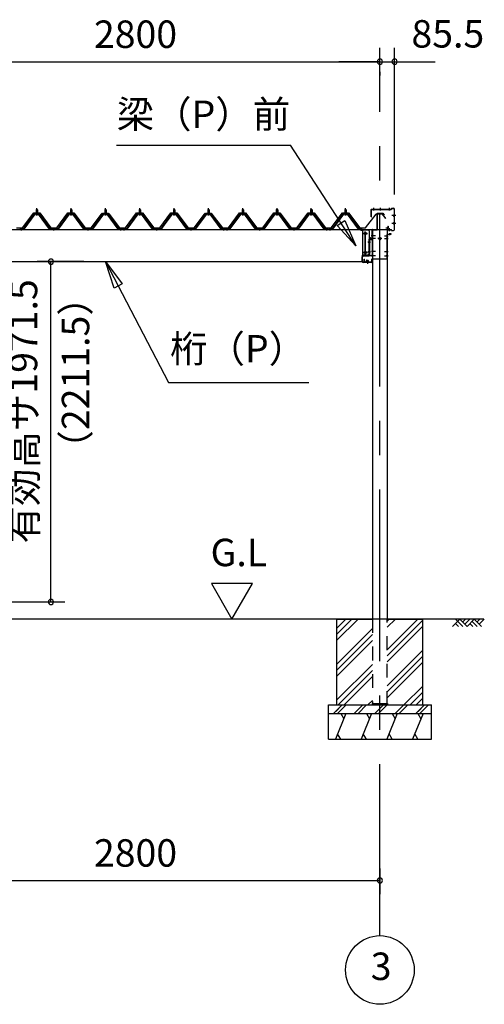
# Model space of a CAD drawing. Extents: x 868 to 32764, y 310 to 22484.
# Drawn here: x 19023 to 21731, y 4154 to 9891 of the extents above; entities that cross this region are included whole.
import ezdxf
from ezdxf.enums import TextEntityAlignment as Align

# ---------------------------------------------------------------- set-up
doc = ezdxf.new("R2010")
doc.units = 0
doc.header["$LTSCALE"] = 80
for name, pattern in [('1PL-M', [15, 12, -1, 1, -1]), ('CENTER2', [20, 12.5, -2.5, 2.5, -2.5]), ('HIDE-M', [2, 1, -1])]:
    doc.linetypes.add(name, pattern=pattern)
doc.layers.get('0').update_dxf_attribs({"linetype": 'CONTINUOUS'})
for name, color, linetype in [('0-5', 7, 'CONTINUOUS'), ('0-6', 7, 'CONTINUOUS'), ('0-ケラバ前左右', 3, 'CONTINUOUS'), ('0-パネル受けフレ-ム88-I', 3, 'CONTINUOUS'), ('0-ヨドル-フ88前', 2, 'CONTINUOUS'), ('0-桁取付金具P左右', 1, 'CONTINUOUS'), ('1-後柱カバ-P', 3, 'CONTINUOUS'), ('1-桁P28', 4, 'CONTINUOUS'), ('1-桁前P28', 7, 'CONTINUOUS'), ('1-梁P取付金具A左右', 1, 'CONTINUOUS'), ('1-梁P後左右', 4, 'CONTINUOUS'), ('1-梁カバ-P29', 83, 'CONTINUOUS'), ('2-0', 7, 'CONTINUOUS'), ('SUNPOU', 4, 'CONTINUOUS')]:
    doc.layers.add(name, color=color, linetype=linetype)
doc.styles.get("Standard").update_dxf_attribs({"font": 'txt', "bigfont": 'BIGFONT'})

msp = doc.modelspace()

# ---------------------------------------------------------------- linework, layer by layer
at = {"color": 0, "linetype": 'BYBLOCK'}
for centre, start, end in [((21122.1, 9646.4), 0, 180), ((21122.1, 9646.4), 0, 180), ((21122.1, 9646.4), 180, 0), ((21122.1, 9646.4), 180, 0), ((21207.6, 9646.4), 0, 180), ((21207.6, 9646.4), 180, 0), ((19204.8, 8481.4), 90, 270), ((19204.8, 8481.4), 270, 90), ((19204.8, 6498.4), 90, 270), ((19204.8, 6498.4), 270, 90), ((21122.1, 4876.3), 0, 180), ((21122.1, 4876.3), 180, 0)]:
    msp.add_arc(centre, 15, start, end, dxfattribs=at)
at = {"layer": '0-5', "color": 4, "linetype": 'CONTINUOUS'}
for p, q in [((20380, 6606.3), (20140, 6606.3)), ((20140, 6606.3), (20260, 6398.4)), ((20260, 6398.4), (20380, 6606.3))]:
    msp.add_line(p, q, dxfattribs=at)
at = {"layer": '0-6', "color": 6, "linetype": 'CONTINUOUS'}
msp.add_line((19586.8, 9159.3), (20601.8, 9159.3), dxfattribs=at)
at = {"layer": '0-ケラバ前左右'}
for p, q in [((21072.1, 8742), (21072.1, 8785)), ((21073.1, 8742), (21073.1, 8785)), ((21074.1, 8787), (21188.6, 8787)), ((21074.1, 8786), (21188.6, 8786)), ((21189.6, 8788), (21189.6, 8790)), ((21190.6, 8788), (21190.6, 8790)), ((21191.6, 8792), (21201.6, 8792)), ((21191.6, 8791), (21201.6, 8791)), ((21206.6, 8756), (21206.6, 8786)), ((21207.6, 8756), (21207.6, 8786)), ((21072.1, 8742), (21073.1, 8742)), ((21199.6, 8749.5), (21200.6, 8749.5)), ((21203.1, 8753), (21203.6, 8753)), ((21203.1, 8752), (21203.6, 8752)), ((21203.1, 8747), (21203.6, 8747)), ((21203.1, 8746), (21203.6, 8746)), ((21206.6, 8711), (21206.6, 8743)), ((21207.6, 8711), (21207.6, 8743)), ((21167.6, 8669), (21167.6, 8685)), ((21168.6, 8669), (21168.6, 8685)), ((21169.6, 8687), (21174.6, 8687)), ((21169.6, 8686), (21174.6, 8686)), ((21169.6, 8668), (21188.6, 8668)), ((21169.6, 8667), (21188.6, 8667)), ((21174.6, 8687), (21174.6, 8686)), ((21189.6, 8664), (21189.6, 8666)), ((21190.6, 8664), (21190.6, 8666)), ((21191.6, 8663), (21201.6, 8663)), ((21199.6, 8704.5), (21200.6, 8704.5)), ((21203.1, 8708), (21203.6, 8708)), ((21203.1, 8707), (21203.6, 8707)), ((21203.1, 8702), (21203.6, 8702)), ((21203.1, 8701), (21203.6, 8701)), ((21206.6, 8668), (21206.6, 8698)), ((21207.6, 8668), (21207.6, 8698)), ((21191.6, 8662), (21201.6, 8662))]:
    msp.add_line(p, q, dxfattribs=at)
at = {"layer": '0-ケラバ前左右', "color": 6, "linetype": '1PL-M'}
for p, q in [((21087.1, 8778.5), (21087.1, 8794.5)), ((21125, 8778.5), (21125, 8794.5)), ((21178.6, 8778.5), (21178.6, 8794.5)), ((21215.1, 8749.5), (21192.1, 8749.5)), ((21174.2, 8677), (21156.2, 8677)), ((21178.6, 8659.5), (21178.6, 8675.5)), ((21215.1, 8704.5), (21192.1, 8704.5))]:
    msp.add_line(p, q, dxfattribs=at)
at = {"layer": '0-ケラバ前左右'}
for centre, radius, start, end in [((21074.1, 8785), 2, 90, 180), ((21074.1, 8785), 1, 90, 180), ((21188.6, 8788), 1, 270, 0), ((21188.6, 8788), 2, 270, 0), ((21191.6, 8790), 2, 90, 180), ((21191.6, 8790), 1, 90, 180), ((21201.6, 8786), 6, 0, 90), ((21201.6, 8786), 5, 0, 90), ((21203.1, 8749.5), 3.5, 90, 270), ((21203.1, 8749.5), 2.5, 90, 270), ((21203.6, 8756), 3, 270, 0), ((21203.6, 8756), 4, 270, 0), ((21203.6, 8743), 4, 0, 90), ((21203.6, 8743), 3, 0, 90), ((21169.6, 8685), 2, 90, 180), ((21169.6, 8669), 2, 180, 270), ((21169.6, 8685), 1, 90, 180), ((21169.6, 8669), 1, 180, 270), ((21188.6, 8666), 2, 0, 90), ((21188.6, 8666), 1, 0, 90), ((21191.6, 8664), 2, 180, 270), ((21191.6, 8664), 1, 180, 270), ((21203.1, 8704.5), 3.5, 90, 270), ((21203.1, 8704.5), 2.5, 90, 270), ((21201.6, 8668), 5, 270, 0), ((21201.6, 8668), 6, 270, 0), ((21203.6, 8711), 4, 270, 0), ((21203.6, 8711), 3, 270, 0), ((21203.6, 8698), 4, 0, 90), ((21203.6, 8698), 3, 0, 90)]:
    msp.add_arc(centre, radius, start, end, dxfattribs=at)
at = {"layer": '0-パネル受けフレ-ム88-I'}
for p, q in [((19118.5, 8782.9), (19122.5, 8786.9)), ((19118.5, 8782.9), (19118.5, 8765.2)), ((19126.5, 8782.9), (19118.5, 8782.9)), ((19119.5, 8782.9), (19119.2, 8783.5)), ((19119.5, 8782.9), (19119.5, 8765.2)), ((19122.5, 8786.9), (19126.5, 8782.9)), ((19125.5, 8782.9), (19125.9, 8783.5)), ((19125.5, 8782.9), (19125.5, 8765.2)), ((19126.5, 8782.9), (19126.5, 8765.2)), ((19318.5, 8782.9), (19322.5, 8786.9)), ((19318.5, 8782.9), (19318.5, 8765.2)), ((19326.5, 8782.9), (19318.5, 8782.9)), ((19319.5, 8782.9), (19319.2, 8783.5)), ((19319.5, 8782.9), (19319.5, 8765.2)), ((19322.5, 8786.9), (19326.5, 8782.9)), ((19325.5, 8782.9), (19325.9, 8783.5)), ((19325.5, 8782.9), (19325.5, 8765.2)), ((19326.5, 8782.9), (19326.5, 8765.2)), ((19518.5, 8782.9), (19522.5, 8786.9)), ((19518.5, 8782.9), (19518.5, 8765.2)), ((19526.5, 8782.9), (19518.5, 8782.9)), ((19519.5, 8782.9), (19519.2, 8783.5)), ((19519.5, 8782.9), (19519.5, 8765.2)), ((19522.5, 8786.9), (19526.5, 8782.9)), ((19525.5, 8782.9), (19525.9, 8783.5)), ((19525.5, 8782.9), (19525.5, 8765.2)), ((19526.5, 8782.9), (19526.5, 8765.2)), ((19718.5, 8782.9), (19722.5, 8786.9)), ((19718.5, 8782.9), (19718.5, 8765.2)), ((19726.5, 8782.9), (19718.5, 8782.9)), ((19719.5, 8782.9), (19719.2, 8783.5)), ((19719.5, 8782.9), (19719.5, 8765.2)), ((19722.5, 8786.9), (19726.5, 8782.9)), ((19725.5, 8782.9), (19725.9, 8783.5)), ((19725.5, 8782.9), (19725.5, 8765.2)), ((19726.5, 8782.9), (19726.5, 8765.2)), ((19918.5, 8782.9), (19922.5, 8786.9)), ((19918.5, 8782.9), (19918.5, 8765.2)), ((19926.5, 8782.9), (19918.5, 8782.9)), ((19919.5, 8782.9), (19919.2, 8783.5)), ((19919.5, 8782.9), (19919.5, 8765.2)), ((19922.5, 8786.9), (19926.5, 8782.9)), ((19925.5, 8782.9), (19925.9, 8783.5)), ((19925.5, 8782.9), (19925.5, 8765.2)), ((19926.5, 8782.9), (19926.5, 8765.2)), ((20118.5, 8782.9), (20122.5, 8786.9)), ((20118.5, 8782.9), (20118.5, 8765.2)), ((20126.5, 8782.9), (20118.5, 8782.9)), ((20119.5, 8782.9), (20119.2, 8783.5)), ((20119.5, 8782.9), (20119.5, 8765.2)), ((20122.5, 8786.9), (20126.5, 8782.9)), ((20125.5, 8782.9), (20125.9, 8783.5)), ((20125.5, 8782.9), (20125.5, 8765.2)), ((20126.5, 8782.9), (20126.5, 8765.2)), ((20318.5, 8782.9), (20322.5, 8786.9)), ((20318.5, 8782.9), (20318.5, 8765.2)), ((20326.5, 8782.9), (20318.5, 8782.9)), ((20319.5, 8782.9), (20319.2, 8783.5)), ((20319.5, 8782.9), (20319.5, 8765.2)), ((20322.5, 8786.9), (20326.5, 8782.9)), ((20325.5, 8782.9), (20325.9, 8783.5)), ((20325.5, 8782.9), (20325.5, 8765.2)), ((20326.5, 8782.9), (20326.5, 8765.2)), ((20518.5, 8782.9), (20522.5, 8786.9)), ((20518.5, 8782.9), (20518.5, 8765.2)), ((20526.5, 8782.9), (20518.5, 8782.9)), ((20519.5, 8782.9), (20519.2, 8783.5)), ((20519.5, 8782.9), (20519.5, 8765.2)), ((20522.5, 8786.9), (20526.5, 8782.9)), ((20525.5, 8782.9), (20525.9, 8783.5)), ((20525.5, 8782.9), (20525.5, 8765.2)), ((20526.5, 8782.9), (20526.5, 8765.2)), ((20718.5, 8782.9), (20722.5, 8786.9)), ((20718.5, 8782.9), (20718.5, 8765.2)), ((20726.5, 8782.9), (20718.5, 8782.9)), ((20719.5, 8782.9), (20719.2, 8783.5)), ((20719.5, 8782.9), (20719.5, 8765.2)), ((20722.5, 8786.9), (20726.5, 8782.9)), ((20725.5, 8782.9), (20725.9, 8783.5)), ((20725.5, 8782.9), (20725.5, 8765.2)), ((20726.5, 8782.9), (20726.5, 8765.2)), ((20918.5, 8782.9), (20922.5, 8786.9)), ((20918.5, 8782.9), (20918.5, 8765.2)), ((20926.5, 8782.9), (20918.5, 8782.9)), ((20919.5, 8782.9), (20919.2, 8783.5)), ((20919.5, 8782.9), (20919.5, 8765.2)), ((20922.5, 8786.9), (20926.5, 8782.9)), ((20925.5, 8782.9), (20925.9, 8783.5)), ((20925.5, 8782.9), (20925.5, 8765.2)), ((20926.5, 8782.9), (20926.5, 8765.2)), ((19107.9, 8759.3), (19042.5, 8670.2)), ((19109.7, 8757.9), (19044.4, 8668.8)), ((19048.1, 8670), (19112.6, 8757.9)), ((19135.4, 8760.2), (19109.7, 8760.2)), ((19135.4, 8757.9), (19109.7, 8757.9)), ((19116.6, 8760.2), (19116.6, 8761.2)), ((19116.6, 8761.2), (19128.4, 8761.2)), ((19117.5, 8755.9), (19127.5, 8755.9)), ((19118.3, 8765.2), (19118.3, 8761.2)), ((19118.3, 8765.2), (19126.8, 8765.2)), ((19126.8, 8765.2), (19126.8, 8761.2)), ((19128.4, 8761.2), (19128.4, 8760.2)), ((19197, 8670), (19132.5, 8757.9)), ((19200.7, 8668.8), (19135.4, 8757.9)), ((19202.5, 8670.2), (19137.2, 8759.3)), ((19307.9, 8759.3), (19242.5, 8670.2)), ((19309.7, 8757.9), (19244.4, 8668.8)), ((19248.1, 8670), (19312.6, 8757.9)), ((19335.4, 8760.2), (19309.7, 8760.2)), ((19335.4, 8757.9), (19309.7, 8757.9)), ((19316.6, 8760.2), (19316.6, 8761.2)), ((19316.6, 8761.2), (19328.4, 8761.2)), ((19317.5, 8755.9), (19327.5, 8755.9)), ((19318.3, 8765.2), (19318.3, 8761.2)), ((19318.3, 8765.2), (19326.8, 8765.2)), ((19326.8, 8765.2), (19326.8, 8761.2)), ((19328.4, 8761.2), (19328.4, 8760.2)), ((19397, 8670), (19332.5, 8757.9)), ((19400.7, 8668.8), (19335.4, 8757.9)), ((19402.5, 8670.2), (19337.2, 8759.3)), ((19507.9, 8759.3), (19442.5, 8670.2)), ((19509.7, 8757.9), (19444.4, 8668.8)), ((19448.1, 8670), (19512.6, 8757.9)), ((19535.4, 8760.2), (19509.7, 8760.2)), ((19535.4, 8757.9), (19509.7, 8757.9)), ((19516.6, 8760.2), (19516.6, 8761.2)), ((19516.6, 8761.2), (19528.4, 8761.2)), ((19517.5, 8755.9), (19527.5, 8755.9)), ((19518.3, 8765.2), (19518.3, 8761.2)), ((19518.3, 8765.2), (19526.8, 8765.2)), ((19526.8, 8765.2), (19526.8, 8761.2)), ((19528.4, 8761.2), (19528.4, 8760.2)), ((19597, 8670), (19532.5, 8757.9)), ((19600.7, 8668.8), (19535.4, 8757.9)), ((19602.5, 8670.2), (19537.2, 8759.3)), ((19707.9, 8759.3), (19642.5, 8670.2)), ((19709.7, 8757.9), (19644.4, 8668.8)), ((19648.1, 8670), (19712.6, 8757.9)), ((19735.4, 8760.2), (19709.7, 8760.2)), ((19735.4, 8757.9), (19709.7, 8757.9)), ((19716.6, 8760.2), (19716.6, 8761.2)), ((19716.6, 8761.2), (19728.4, 8761.2)), ((19717.5, 8755.9), (19727.5, 8755.9)), ((19718.3, 8765.2), (19718.3, 8761.2)), ((19718.3, 8765.2), (19726.8, 8765.2)), ((19726.8, 8765.2), (19726.8, 8761.2)), ((19728.4, 8761.2), (19728.4, 8760.2)), ((19797, 8670), (19732.5, 8757.9)), ((19800.7, 8668.8), (19735.4, 8757.9)), ((19802.5, 8670.2), (19737.2, 8759.3)), ((19907.9, 8759.3), (19842.5, 8670.2)), ((19909.7, 8757.9), (19844.4, 8668.8)), ((19848.1, 8670), (19912.6, 8757.9)), ((19935.4, 8760.2), (19909.7, 8760.2)), ((19935.4, 8757.9), (19909.7, 8757.9)), ((19916.6, 8760.2), (19916.6, 8761.2)), ((19916.6, 8761.2), (19928.4, 8761.2)), ((19917.5, 8755.9), (19927.5, 8755.9)), ((19918.3, 8765.2), (19918.3, 8761.2)), ((19918.3, 8765.2), (19926.8, 8765.2)), ((19926.8, 8765.2), (19926.8, 8761.2)), ((19928.4, 8761.2), (19928.4, 8760.2)), ((19997, 8670), (19932.5, 8757.9)), ((20000.7, 8668.8), (19935.4, 8757.9)), ((20002.5, 8670.2), (19937.2, 8759.3)), ((20107.9, 8759.3), (20042.5, 8670.2)), ((20109.7, 8757.9), (20044.4, 8668.8)), ((20048.1, 8670), (20112.6, 8757.9)), ((20135.4, 8760.2), (20109.7, 8760.2)), ((20135.4, 8757.9), (20109.7, 8757.9)), ((20116.6, 8760.2), (20116.6, 8761.2)), ((20116.6, 8761.2), (20128.4, 8761.2)), ((20117.5, 8755.9), (20127.5, 8755.9)), ((20118.3, 8765.2), (20118.3, 8761.2)), ((20118.3, 8765.2), (20126.8, 8765.2)), ((20126.8, 8765.2), (20126.8, 8761.2)), ((20128.4, 8761.2), (20128.4, 8760.2)), ((20197, 8670), (20132.5, 8757.9)), ((20200.7, 8668.8), (20135.4, 8757.9)), ((20202.5, 8670.2), (20137.2, 8759.3)), ((20307.9, 8759.3), (20242.5, 8670.2)), ((20309.7, 8757.9), (20244.4, 8668.8)), ((20248.1, 8670), (20312.6, 8757.9)), ((20335.4, 8760.2), (20309.7, 8760.2)), ((20335.4, 8757.9), (20309.7, 8757.9)), ((20316.6, 8760.2), (20316.6, 8761.2)), ((20316.6, 8761.2), (20328.4, 8761.2)), ((20317.5, 8755.9), (20327.5, 8755.9)), ((20318.3, 8765.2), (20318.3, 8761.2)), ((20318.3, 8765.2), (20326.8, 8765.2)), ((20326.8, 8765.2), (20326.8, 8761.2)), ((20328.4, 8761.2), (20328.4, 8760.2)), ((20397, 8670), (20332.5, 8757.9)), ((20400.7, 8668.8), (20335.4, 8757.9)), ((20402.5, 8670.2), (20337.2, 8759.3)), ((20507.9, 8759.3), (20442.5, 8670.2)), ((20509.7, 8757.9), (20444.4, 8668.8)), ((20448.1, 8670), (20512.6, 8757.9)), ((20535.4, 8760.2), (20509.7, 8760.2)), ((20535.4, 8757.9), (20509.7, 8757.9)), ((20516.6, 8760.2), (20516.6, 8761.2)), ((20516.6, 8761.2), (20528.4, 8761.2)), ((20517.5, 8755.9), (20527.5, 8755.9)), ((20518.3, 8765.2), (20518.3, 8761.2)), ((20518.3, 8765.2), (20526.8, 8765.2)), ((20526.8, 8765.2), (20526.8, 8761.2)), ((20528.4, 8761.2), (20528.4, 8760.2)), ((20597, 8670), (20532.5, 8757.9)), ((20600.7, 8668.8), (20535.4, 8757.9)), ((20602.5, 8670.2), (20537.2, 8759.3)), ((20707.9, 8759.3), (20642.5, 8670.2)), ((20709.7, 8757.9), (20644.4, 8668.8)), ((20648.1, 8670), (20712.6, 8757.9)), ((20735.4, 8760.2), (20709.7, 8760.2)), ((20735.4, 8757.9), (20709.7, 8757.9)), ((20716.6, 8760.2), (20716.6, 8761.2)), ((20716.6, 8761.2), (20728.4, 8761.2)), ((20717.5, 8755.9), (20727.5, 8755.9)), ((20718.3, 8765.2), (20718.3, 8761.2)), ((20718.3, 8765.2), (20726.8, 8765.2)), ((20726.8, 8765.2), (20726.8, 8761.2)), ((20728.4, 8761.2), (20728.4, 8760.2)), ((20797, 8670), (20732.5, 8757.9)), ((20800.7, 8668.8), (20735.4, 8757.9)), ((20802.5, 8670.2), (20737.2, 8759.3)), ((20907.9, 8759.3), (20842.5, 8670.2)), ((20909.7, 8757.9), (20844.4, 8668.8)), ((20848.1, 8670), (20912.5, 8757.9)), ((20935.4, 8760.2), (20909.7, 8760.2)), ((20935.4, 8757.9), (20909.7, 8757.9)), ((20916.6, 8760.2), (20916.6, 8761.2)), ((20916.6, 8761.2), (20928.4, 8761.2)), ((20917.5, 8755.9), (20927.5, 8755.9)), ((20918.3, 8765.2), (20918.3, 8761.2)), ((20918.3, 8765.2), (20926.8, 8765.2)), ((20926.8, 8765.2), (20926.8, 8761.2)), ((20928.4, 8761.2), (20928.4, 8760.2)), ((20997, 8670), (20932.5, 8757.9)), ((21000.7, 8668.8), (20935.4, 8757.9)), ((21002.5, 8670.2), (20937.2, 8759.3)), ((19042.5, 8670.2), (19023.5, 8670.2)), ((19023.5, 8670.2), (19023.5, 8667.9)), ((19023.5, 8667.9), (19042.5, 8667.9)), ((19028.5, 8667.9), (19028.5, 8670.2)), ((19036.5, 8667.9), (19036.5, 8670.2)), ((19042.5, 8667.9), (19044, 8667.9)), ((19202.5, 8667.9), (19201.1, 8667.9)), ((19242.5, 8670.2), (19202.5, 8670.2)), ((19242.5, 8667.9), (19202.5, 8667.9)), ((19218.5, 8667.9), (19218.5, 8670.2)), ((19226.5, 8667.9), (19226.5, 8670.2)), ((19242.5, 8667.9), (19244, 8667.9)), ((19402.5, 8667.9), (19401.1, 8667.9)), ((19442.5, 8670.2), (19402.5, 8670.2)), ((19442.5, 8667.9), (19402.5, 8667.9)), ((19418.5, 8667.9), (19418.5, 8670.2)), ((19426.5, 8667.9), (19426.5, 8670.2)), ((19442.5, 8667.9), (19444, 8667.9)), ((19602.5, 8667.9), (19601.1, 8667.9)), ((19621.5, 8670.2), (19602.5, 8670.2)), ((19621.5, 8667.9), (19602.5, 8667.9)), ((19608.5, 8667.9), (19608.5, 8670.2)), ((19616.5, 8667.9), (19616.5, 8670.2)), ((19621.5, 8667.9), (19621.5, 8670.2)), ((19642.5, 8670.2), (19623.5, 8670.2)), ((19623.5, 8670.2), (19623.5, 8667.9)), ((19623.5, 8667.9), (19642.5, 8667.9)), ((19628.5, 8667.9), (19628.5, 8670.2)), ((19636.5, 8667.9), (19636.5, 8670.2)), ((19642.5, 8667.9), (19644, 8667.9)), ((19802.5, 8667.9), (19801.1, 8667.9)), ((19842.5, 8670.2), (19802.5, 8670.2)), ((19842.5, 8667.9), (19802.5, 8667.9)), ((19818.5, 8667.9), (19818.5, 8670.2)), ((19826.5, 8667.9), (19826.5, 8670.2)), ((19842.5, 8667.9), (19844, 8667.9)), ((20002.5, 8667.9), (20001.1, 8667.9)), ((20042.5, 8670.2), (20002.5, 8670.2)), ((20042.5, 8667.9), (20002.5, 8667.9)), ((20018.5, 8667.9), (20018.5, 8670.2)), ((20026.5, 8667.9), (20026.5, 8670.2)), ((20042.5, 8667.9), (20044, 8667.9)), ((20202.5, 8667.9), (20201.1, 8667.9)), ((20221.5, 8670.2), (20202.5, 8670.2)), ((20221.5, 8667.9), (20202.5, 8667.9)), ((20208.5, 8667.9), (20208.5, 8670.2)), ((20216.5, 8667.9), (20216.5, 8670.2)), ((20221.5, 8667.9), (20221.5, 8670.2)), ((20242.5, 8670.2), (20223.5, 8670.2)), ((20223.5, 8670.2), (20223.5, 8667.9)), ((20223.5, 8667.9), (20242.5, 8667.9)), ((20228.5, 8667.9), (20228.5, 8670.2)), ((20236.5, 8667.9), (20236.5, 8670.2)), ((20242.5, 8667.9), (20244, 8667.9)), ((20402.5, 8667.9), (20401.1, 8667.9)), ((20442.5, 8670.2), (20402.5, 8670.2)), ((20442.5, 8667.9), (20402.5, 8667.9)), ((20418.5, 8667.9), (20418.5, 8670.2)), ((20426.5, 8667.9), (20426.5, 8670.2)), ((20442.5, 8667.9), (20444, 8667.9)), ((20602.5, 8667.9), (20601.1, 8667.9)), ((20642.5, 8670.2), (20602.5, 8670.2)), ((20642.5, 8667.9), (20602.5, 8667.9)), ((20618.5, 8667.9), (20618.5, 8670.2)), ((20626.5, 8667.9), (20626.5, 8670.2)), ((20642.5, 8667.9), (20644, 8667.9)), ((20802.5, 8667.9), (20801.1, 8667.9)), ((20821.5, 8670.2), (20802.5, 8670.2)), ((20821.5, 8667.9), (20802.5, 8667.9)), ((20808.5, 8667.9), (20808.5, 8670.2)), ((20816.5, 8667.9), (20816.5, 8670.2)), ((20821.5, 8667.9), (20821.5, 8670.2)), ((20825, 8670.2), (20825, 8667.9)), ((20842.5, 8670.2), (20825, 8670.2)), ((20825, 8667.9), (20842.5, 8667.9)), ((20828.5, 8667.9), (20828.5, 8670.2)), ((20836.5, 8667.9), (20836.5, 8670.2)), ((20842.5, 8667.9), (20844, 8667.9)), ((21002.5, 8667.9), (21001.1, 8667.9)), ((21019.4, 8670.2), (21002.5, 8670.2)), ((21002.5, 8667.9), (21019.4, 8667.9)), ((21008.5, 8667.9), (21008.5, 8670.2)), ((21016.5, 8667.9), (21016.5, 8670.2)), ((21019.4, 8667.9), (21019.4, 8670.2))]:
    msp.add_line(p, q, dxfattribs=at)
at = {"layer": '0-パネル受けフレ-ム88-I', "color": 6, "linetype": '1PL-M'}
for p, q in [((19122.5, 8749.6), (19122.5, 8792.9)), ((19322.5, 8749.6), (19322.5, 8792.9)), ((19522.5, 8749.6), (19522.5, 8792.9)), ((19722.5, 8749.6), (19722.5, 8792.9)), ((19922.5, 8749.6), (19922.5, 8792.9)), ((20122.5, 8749.6), (20122.5, 8792.9)), ((20322.5, 8749.6), (20322.5, 8792.9)), ((20522.5, 8749.6), (20522.5, 8792.9)), ((20722.5, 8749.6), (20722.5, 8792.9)), ((20922.5, 8749.6), (20922.5, 8792.9)), ((19032.5, 8661.9), (19032.5, 8676.2)), ((19222.5, 8661.9), (19222.5, 8676.2)), ((19422.5, 8661.9), (19422.5, 8676.2)), ((19612.5, 8661.9), (19612.5, 8676.2)), ((19632.5, 8661.9), (19632.5, 8676.2)), ((19822.5, 8661.9), (19822.5, 8676.2)), ((20022.5, 8661.9), (20022.5, 8676.2)), ((20212.5, 8661.9), (20212.5, 8676.2)), ((20232.5, 8661.9), (20232.5, 8676.2)), ((20422.5, 8661.9), (20422.5, 8676.2)), ((20622.5, 8661.9), (20622.5, 8676.2)), ((20812.5, 8661.9), (20812.5, 8676.2)), ((20832.5, 8661.9), (20832.5, 8676.2)), ((21012.5, 8661.9), (21012.5, 8676.2))]:
    msp.add_line(p, q, dxfattribs=at)
at = {"layer": '0-パネル受けフレ-ム88-I'}
for centre, radius, start, end in [((19109.7, 8757.9), 2.3, 90, 143.1301), ((19117.5, 8756.9), 1, 90, 270), ((19127.5, 8756.9), 1, 270, 90), ((19135.4, 8757.9), 2.3, 36.8699, 90), ((19309.7, 8757.9), 2.3, 90, 143.1301), ((19317.5, 8756.9), 1, 90, 270), ((19327.5, 8756.9), 1, 270, 90), ((19335.4, 8757.9), 2.3, 36.8699, 90), ((19509.7, 8757.9), 2.3, 90, 143.1301), ((19517.5, 8756.9), 1, 90, 270), ((19527.5, 8756.9), 1, 270, 90), ((19535.4, 8757.9), 2.3, 36.8699, 90), ((19709.7, 8757.9), 2.3, 90, 143.1301), ((19717.5, 8756.9), 1, 90, 270), ((19727.5, 8756.9), 1, 270, 90), ((19735.4, 8757.9), 2.3, 36.8699, 90), ((19909.7, 8757.9), 2.3, 90, 143.1301), ((19917.5, 8756.9), 1, 90, 270), ((19927.5, 8756.9), 1, 270, 90), ((19935.4, 8757.9), 2.3, 36.8699, 90), ((20109.7, 8757.9), 2.3, 90, 143.1301), ((20117.5, 8756.9), 1, 90, 270), ((20127.5, 8756.9), 1, 270, 90), ((20135.4, 8757.9), 2.3, 36.8699, 90), ((20309.7, 8757.9), 2.3, 90, 143.1301), ((20317.5, 8756.9), 1, 90, 270), ((20327.5, 8756.9), 1, 270, 90), ((20335.4, 8757.9), 2.3, 36.8699, 90), ((20509.7, 8757.9), 2.3, 90, 143.1301), ((20517.5, 8756.9), 1, 90, 270), ((20527.5, 8756.9), 1, 270, 90), ((20535.4, 8757.9), 2.3, 36.8699, 90), ((20709.7, 8757.9), 2.3, 90, 143.1301), ((20717.5, 8756.9), 1, 90, 270), ((20727.5, 8756.9), 1, 270, 90), ((20735.4, 8757.9), 2.3, 36.8699, 90), ((20909.7, 8757.9), 2.3, 90, 143.13132), ((20917.5, 8756.9), 1, 90, 270), ((20927.5, 8756.9), 1, 270, 90), ((20935.4, 8757.9), 2.3, 36.86868, 90), ((19042.5, 8670.2), 2.3, 270, 323.75258), ((19044, 8672.9), 5, 270, 323.75258), ((19201.1, 8672.9), 5, 216.24742, 270), ((19202.5, 8670.2), 2.3, 216.24742, 270), ((19242.5, 8670.2), 2.3, 270, 323.75258), ((19244, 8672.9), 5, 270, 323.75258), ((19401.1, 8672.9), 5, 216.24742, 270), ((19402.5, 8670.2), 2.3, 216.24742, 270), ((19442.5, 8670.2), 2.3, 270, 323.75258), ((19444, 8672.9), 5, 270, 323.75258), ((19601.1, 8672.9), 5, 216.24742, 270), ((19602.5, 8670.2), 2.3, 216.24742, 270), ((19642.5, 8670.2), 2.3, 270, 323.75258), ((19644, 8672.9), 5, 270, 323.75258), ((19801.1, 8672.9), 5, 216.24742, 270), ((19802.5, 8670.2), 2.3, 216.24742, 270), ((19842.5, 8670.2), 2.3, 270, 323.75258), ((19844, 8672.9), 5, 270, 323.75258), ((20001.1, 8672.9), 5, 216.24742, 270), ((20002.5, 8670.2), 2.3, 216.24742, 270), ((20042.5, 8670.2), 2.3, 270, 323.75258), ((20044, 8672.9), 5, 270, 323.75258), ((20201.1, 8672.9), 5, 216.24742, 270), ((20202.5, 8670.2), 2.3, 216.24742, 270), ((20242.5, 8670.2), 2.3, 270, 323.75258), ((20244, 8672.9), 5, 270, 323.75258), ((20401.1, 8672.9), 5, 216.24742, 270), ((20402.5, 8670.2), 2.3, 216.24742, 270), ((20442.5, 8670.2), 2.3, 270, 323.75258), ((20444, 8672.9), 5, 270, 323.75258), ((20601.1, 8672.9), 5, 216.24742, 270), ((20602.5, 8670.2), 2.3, 216.24742, 270), ((20642.5, 8670.2), 2.3, 270, 323.75258), ((20644, 8672.9), 5, 270, 323.75258), ((20801.1, 8672.9), 5, 216.24742, 270), ((20802.5, 8670.2), 2.3, 216.24742, 270), ((20842.5, 8670.2), 2.3, 270, 323.75378), ((20844, 8672.9), 5, 270, 323.75378), ((21001.1, 8672.9), 5, 216.24622, 270), ((21002.5, 8670.2), 2.3, 216.24622, 270)]:
    msp.add_arc(centre, radius, start, end, dxfattribs=at)
at = {"layer": '0-ヨドル-フ88前', "linetype": 'CONTINUOUS'}
for p, q in [((19038.9, 8678.2), (19104.1, 8765.7)), ((19104.1, 8765.7), (19139.1, 8765.7)), ((19139.1, 8765.7), (19204.4, 8678.2)), ((19238.9, 8678.2), (19304.1, 8765.7)), ((19304.1, 8765.7), (19339.1, 8765.7)), ((19339.1, 8765.7), (19404.4, 8678.2)), ((19438.9, 8678.2), (19500.1, 8758.4)), ((19495.9, 8752.7), (19504.9, 8764.7)), ((19500.1, 8758.4), (19507.9, 8764.7)), ((19504.9, 8764.7), (19535.4, 8764.7)), ((19507.9, 8764.7), (19538.4, 8764.7)), ((19535.4, 8764.7), (19543.2, 8758.4)), ((19538.4, 8764.7), (19547.4, 8752.7)), ((19543.2, 8758.4), (19604.4, 8678.2)), ((19638.9, 8678.2), (19704.1, 8765.7)), ((19704.1, 8765.7), (19739.1, 8765.7)), ((19739.1, 8765.7), (19804.4, 8678.2)), ((19838.9, 8678.2), (19904.1, 8765.7)), ((19904.1, 8765.7), (19939.1, 8765.7)), ((19939.1, 8765.7), (20004.4, 8678.2)), ((20038.9, 8678.2), (20100.1, 8758.4)), ((20095.9, 8752.7), (20104.9, 8764.7)), ((20100.1, 8758.4), (20107.9, 8764.7)), ((20104.9, 8764.7), (20135.4, 8764.7)), ((20107.9, 8764.7), (20138.4, 8764.7)), ((20135.4, 8764.7), (20143.2, 8758.4)), ((20138.4, 8764.7), (20147.4, 8752.7)), ((20143.2, 8758.4), (20204.4, 8678.2)), ((20238.9, 8678.2), (20304.1, 8765.7)), ((20304.1, 8765.7), (20339.1, 8765.7)), ((20339.1, 8765.7), (20404.4, 8678.2)), ((20438.9, 8678.2), (20504.1, 8765.7)), ((20495.9, 8752.7), (20504.9, 8764.7)), ((20504.1, 8765.7), (20539.1, 8765.7)), ((20504.9, 8764.7), (20535.4, 8764.7)), ((20535.4, 8764.7), (20543.2, 8758.4)), ((20539.1, 8765.7), (20604.4, 8678.2)), ((20543.2, 8758.4), (20604.4, 8678.2)), ((20638.9, 8678.2), (20704.1, 8765.7)), ((20638.9, 8678.2), (20700.1, 8758.4)), ((20700.1, 8758.4), (20707.9, 8764.7)), ((20704.1, 8765.7), (20739.1, 8765.7)), ((20707.9, 8764.7), (20738.4, 8764.7)), ((20738.4, 8764.7), (20747.4, 8752.7)), ((20739.1, 8765.7), (20804.4, 8678.2)), ((20838.9, 8678.2), (20904.1, 8765.7)), ((20904.1, 8765.7), (20939.1, 8765.7)), ((20939.1, 8765.7), (21004.4, 8678.2)), ((21038.9, 8678.2), (21100.1, 8758.4)), ((21100.1, 8758.4), (21107.9, 8764.7)), ((21107.9, 8764.7), (21138.4, 8764.7)), ((21138.4, 8764.7), (21147.4, 8752.7)), ((19004.4, 8678.2), (19038.9, 8678.2)), ((19204.4, 8678.2), (19238.9, 8678.2)), ((19404.4, 8678.2), (19438.9, 8678.2)), ((19604.4, 8678.2), (19638.9, 8678.2)), ((19804.4, 8678.2), (19838.9, 8678.2)), ((20004.4, 8678.2), (20038.9, 8678.2)), ((20204.4, 8678.2), (20238.9, 8678.2)), ((20404.4, 8678.2), (20438.9, 8678.2)), ((20604.4, 8678.2), (20638.9, 8678.2)), ((20604.4, 8678.2), (20638.9, 8678.2)), ((20804.4, 8678.2), (20838.9, 8678.2)), ((21004.4, 8678.2), (21038.9, 8678.2))]:
    msp.add_line(p, q, dxfattribs=at)
at = {"layer": '0-桁取付金具P左右'}
for p, q in [((21021.5, 8665.4), (21021.5, 8515.4)), ((21054, 8665.4), (21021.5, 8665.4)), ((21052.5, 8665.4), (21021.5, 8665.4)), ((21059, 8660.4), (21059, 8520.4)), ((21054, 8517.9), (21021.5, 8517.9)), ((21054, 8515.4), (21021.5, 8515.4)), ((21023.8, 8517.9), (21023.8, 8515.4)), ((21056.7, 8518.7), (21056.7, 8516.2))]:
    msp.add_line(p, q, dxfattribs=at)
at = {"layer": '0-桁取付金具P左右', "color": 6, "linetype": '1PL-M'}
for p, q in [((21047.1, 8645.9), (21025.4, 8645.9)), ((21036.5, 8524.3), (21036.5, 8657.7)), ((21064, 8593.9), (21051.7, 8593.9)), ((21047.1, 8534.9), (21025.4, 8534.9)), ((21064, 8537.9), (21051.7, 8537.9))]:
    msp.add_line(p, q, dxfattribs=at)
at = {"layer": '0-桁取付金具P左右'}
for centre, radius in [((21036.5, 8645.9), 4.5), ((21036.5, 8645.9), 4), ((21036.5, 8534.9), 4.5), ((21036.5, 8534.9), 4)]:
    msp.add_circle(centre, radius, dxfattribs=at)
for centre, start, end in [((21054, 8660.4), 0, 90), ((21054, 8522.9), 270, 0), ((21054, 8520.4), 270, 0)]:
    msp.add_arc(centre, 5, start, end, dxfattribs=at)
at = {"layer": '1-後柱カバ-P'}
for p, q in [((21164.6, 8665.9), (21079.6, 8665.9)), ((21079.6, 8665.9), (21079.6, 6398.4)), ((21164.6, 8665.9), (21164.6, 6398.4)), ((21079.1, 8636.9), (21079.1, 8624.9)), ((21079.1, 8636.9), (21079.6, 8636.4)), ((21079.1, 8624.9), (21079.6, 8625.4)), ((21079.1, 8621.9), (21079.1, 8609.9)), ((21079.1, 8621.9), (21079.6, 8621.4)), ((21079.1, 8609.9), (21079.6, 8610.4)), ((21124.1, 8620.4), (21120.1, 8620.4)), ((21120.1, 8610.4), (21124.1, 8610.4)), ((21165.1, 8636.9), (21164.6, 8636.4)), ((21165.1, 8624.9), (21164.6, 8625.4)), ((21165.1, 8621.9), (21164.6, 8621.4)), ((21165.1, 8609.9), (21164.6, 8610.4)), ((21165.1, 8636.9), (21165.1, 8624.9)), ((21165.1, 8621.9), (21165.1, 8609.9)), ((21079.1, 8546.9), (21079.1, 8534.9)), ((21079.1, 8546.9), (21079.6, 8546.4)), ((21079.1, 8534.9), (21079.6, 8535.4)), ((21079.1, 8521.9), (21079.1, 8509.9)), ((21079.1, 8521.9), (21079.6, 8521.4)), ((21079.1, 8509.9), (21079.6, 8510.4)), ((21165.1, 8546.9), (21164.6, 8546.4)), ((21165.1, 8534.9), (21164.6, 8535.4)), ((21165.1, 8521.9), (21164.6, 8521.4)), ((21165.1, 8509.9), (21164.6, 8510.4)), ((21165.1, 8546.9), (21165.1, 8534.9)), ((21165.1, 8521.9), (21165.1, 8509.9)), ((21077.1, 5907.4), (21077.1, 5898.4)), ((21077.1, 5907.4), (21167.1, 5907.4)), ((21077.1, 5898.4), (21167.1, 5898.4)), ((21079.6, 5907.4), (21164.6, 5907.4)), ((21167.1, 5907.4), (21167.1, 5898.4))]:
    msp.add_line(p, q, dxfattribs=at)
at = {"layer": '1-後柱カバ-P', "color": 6, "linetype": '1PL-M'}
for p, q in [((21095.7, 8630.9), (21074.1, 8630.9)), ((21095.7, 8615.9), (21074.1, 8615.9)), ((21133.1, 8615.4), (21111.1, 8615.4)), ((21122.1, 8624.4), (21122.1, 8606.4)), ((21148.5, 8630.9), (21170.1, 8630.9)), ((21148.5, 8615.9), (21170.1, 8615.9)), ((21095.7, 8540.9), (21074.1, 8540.9)), ((21095.7, 8515.9), (21074.1, 8515.9)), ((21148.5, 8540.9), (21170.1, 8540.9)), ((21148.5, 8515.9), (21170.1, 8515.9))]:
    msp.add_line(p, q, dxfattribs=at)
at = {"layer": '1-後柱カバ-P', "linetype": 'HIDE-M'}
for p, q in [((21079.6, 6398.4), (21079.6, 5898.4)), ((21164.6, 5898.4), (21164.6, 6398.4)), ((21079.6, 5898.4), (21164.6, 5898.4)), ((21079.6, 5898.4), (21164.6, 5898.4))]:
    msp.add_line(p, q, dxfattribs=at)
at = {"layer": '1-後柱カバ-P'}
for centre, start, end in [((21120.1, 8615.4), 90, 270), ((21124.1, 8615.4), 270, 90)]:
    msp.add_arc(centre, 5, start, end, dxfattribs=at)
at = {"layer": '1-桁P28'}
for p, q in [((18369.1, 8667.9), (21076.1, 8667.9)), ((21076.1, 8667.9), (21076.1, 8619.9)), ((21035.1, 8650.9), (21039.1, 8650.9)), ((21039.1, 8640.9), (21035.1, 8640.9)), ((21058.1, 8609.9), (21058.1, 8524.9)), ((21071.1, 8614.9), (21063.1, 8614.9)), ((21018.1, 8514.9), (21018.1, 8481.4)), ((21053.1, 8519.9), (21023.1, 8519.9)), ((21035.1, 8539.9), (21039.1, 8539.9)), ((21039.1, 8529.9), (21035.1, 8529.9)), ((18427.1, 8481.4), (21018.1, 8481.4))]:
    msp.add_line(p, q, dxfattribs=at)
at = {"layer": '1-桁P28', "color": 6, "linetype": '1PL-M'}
for p, q in [((21025.1, 8645.9), (21049.1, 8645.9)), ((21037.1, 8655.9), (21037.1, 8524.9)), ((21025.1, 8534.9), (21049.1, 8534.9))]:
    msp.add_line(p, q, dxfattribs=at)
at = {"layer": '1-桁P28'}
for centre, start, end in [((21035.1, 8645.9), 90, 270), ((21039.1, 8645.9), 270, 90), ((21063.1, 8609.9), 90, 180), ((21071.1, 8619.9), 270, 0), ((21023.1, 8514.9), 90, 180), ((21035.1, 8534.9), 90, 270), ((21039.1, 8534.9), 270, 90), ((21053.1, 8524.9), 270, 0)]:
    msp.add_arc(centre, 5, start, end, dxfattribs=at)
at = {"layer": '1-桁前P28', "color": 6, "linetype": '1PL-M'}
msp.add_line((21012.5, 8672.9), (21012.5, 8661.3), dxfattribs=at)
at = {"layer": '1-梁P取付金具A左右'}
for p, q in [((21060.6, 8609.9), (21060.6, 8515.9)), ((21079.6, 8609.9), (21060.6, 8609.9)), ((21063.6, 8609.9), (21063.6, 8617.4)), ((21068.6, 8617.4), (21068.6, 8609.9)), ((21077.6, 8609.9), (21077.6, 8520.9)), ((21079.6, 8609.9), (21079.6, 8515.9)), ((21079.6, 8515.9), (21060.6, 8515.9))]:
    msp.add_line(p, q, dxfattribs=at)
at = {"layer": '1-梁P取付金具A左右', "color": 6, "linetype": '1PL-M'}
for p, q in [((21067.7, 8593.9), (21056.7, 8593.9)), ((21067.7, 8537.9), (21056.7, 8537.9))]:
    msp.add_line(p, q, dxfattribs=at)
at = {"layer": '1-梁P取付金具A左右'}
for centre, radius, start, end in [((21066.1, 8617.4), 2.5, 0, 180), ((21072.6, 8520.9), 5, 270, 0)]:
    msp.add_arc(centre, radius, start, end, dxfattribs=at)
at = {"layer": '1-梁P後左右'}
for p, q in [((21107, 8669.9), (21107, 8758.8)), ((21108.6, 8669.9), (21108.6, 8758.8)), ((21109.6, 8761.4), (21135.2, 8761.4)), ((21109.6, 8759.8), (21135.2, 8759.8)), ((21155.8, 8732.2), (21136, 8759.4)), ((21157.1, 8733.1), (21137.3, 8760.3)), ((21155.8, 8732.2), (21157.1, 8733.1)), ((21078, 8612.9), (21078, 8666.3)), ((21079.6, 8612.9), (21079.6, 8666.3)), ((21080.6, 8668.9), (21106, 8668.9)), ((21080.6, 8667.3), (21106, 8667.3)), ((21059, 8516.9), (21059, 8609.3)), ((21060.6, 8516.9), (21060.6, 8609.3)), ((21061.6, 8611.9), (21077, 8611.9)), ((21061.6, 8610.3), (21077, 8610.3)), ((21063.5, 8611.9), (21063.5, 8610.3)), ((21073.5, 8611.9), (21073.5, 8610.3)), ((21063.2, 8599.5), (21061.6, 8599.5)), ((21061.6, 8588.3), (21063.2, 8588.3)), ((21063.2, 8588.3), (21063.2, 8599.5)), ((21019, 8482.5), (21019, 8509.3)), ((21020.6, 8482.5), (21020.6, 8509.3)), ((21025.6, 8515.9), (21058, 8515.9)), ((21025.6, 8514.3), (21058, 8514.3)), ((21063.2, 8543.5), (21061.6, 8543.5)), ((21061.6, 8532.3), (21063.2, 8532.3)), ((21063.2, 8532.3), (21063.2, 8543.5)), ((21077.9, 8495.9), (21077.9, 8482.5)), ((21077.9, 8495.9), (21079.5, 8495.9)), ((21079.5, 8495.9), (21079.5, 8482.5)), ((21072.9, 8477.5), (21025.6, 8477.5)), ((21072.9, 8475.9), (21025.6, 8475.9))]:
    msp.add_line(p, q, dxfattribs=at)
at = {"layer": '1-梁P後左右', "color": 6, "linetype": '1PL-M'}
for p, q in [((21122, 8766.1), (21122, 8755.1)), ((21087.8, 8631.9), (21070.5, 8631.9)), ((21054, 8593.9), (21068.2, 8593.9)), ((21054, 8537.9), (21068.2, 8537.9)), ((21049, 8485.7), (21049, 8468.4))]:
    msp.add_line(p, q, dxfattribs=at)
at = {"layer": '1-梁P後左右'}
for centre, radius, start, end in [((21109.6, 8758.8), 2.6, 90, 180), ((21109.6, 8758.8), 1, 90, 180), ((21135.2, 8758.8), 2.6, 36, 90), ((21135.2, 8758.8), 1, 36, 90), ((21080.6, 8666.3), 2.6, 90, 180), ((21080.6, 8666.3), 1, 90, 180), ((21106, 8669.9), 1, 270, 0), ((21106, 8669.9), 2.6, 270, 0), ((21061.6, 8609.3), 2.6, 90, 180), ((21061.6, 8609.3), 1, 90, 180), ((21077, 8612.9), 1, 270, 0), ((21077, 8612.9), 2.6, 270, 0), ((21061.6, 8600.5), 1, 180, 270), ((21061.6, 8587.3), 1, 90, 180), ((21025.6, 8509.3), 6.6, 90, 180), ((21025.6, 8509.3), 5, 90, 180), ((21058, 8516.9), 1, 270, 0), ((21058, 8516.9), 2.6, 270, 0), ((21061.6, 8544.5), 1, 180, 270), ((21061.6, 8531.3), 1, 90, 180), ((21025.6, 8482.5), 6.6, 180, 270), ((21025.6, 8482.5), 5, 180, 270), ((21072.9, 8482.5), 6.6, 270, 0), ((21072.9, 8482.5), 5, 270, 0)]:
    msp.add_arc(centre, radius, start, end, dxfattribs=at)
at = {"layer": '1-梁カバ-P29', "color": 6, "linetype": '1PL-M'}
for p, q in [((21170.6, 8616.4), (21159.6, 8616.4)), ((21177.6, 8646.9), (21177.6, 8635.9)), ((21048.6, 8492.6), (21048.6, 8474.4)), ((21170.6, 8515.9), (21159.6, 8515.9))]:
    msp.add_line(p, q, dxfattribs=at)
at = {"layer": '1-梁カバ-P29'}
for p, q in [((21164.6, 8502.9), (21164.6, 8639.9)), ((21165.6, 8502.9), (21165.6, 8639.9)), ((21166.6, 8641.9), (21187.6, 8641.9)), ((21166.6, 8640.9), (21187.6, 8640.9)), ((21187.6, 8642.9), (21181.6, 8642.9)), ((21181.6, 8642.9), (21181.6, 8641.9)), ((21030.6, 8483.9), (21030.6, 8494.9)), ((21030.6, 8494.9), (21031.6, 8494.9)), ((21031.6, 8483.9), (21031.6, 8494.9)), ((21076.1, 8483.9), (21076.1, 8495.9)), ((21077.1, 8483.9), (21077.1, 8495.9)), ((21078.1, 8497.9), (21159.6, 8497.9)), ((21078.1, 8496.9), (21159.6, 8496.9)), ((21036.6, 8478.9), (21071.1, 8478.9)), ((21036.6, 8477.9), (21071.1, 8477.9)), ((21044.1, 8477.9), (21043.6, 8477.4)), ((21043.6, 8477.4), (21053.6, 8477.4)), ((21043.8, 8480.4), (21053.3, 8480.4)), ((21043.8, 8478.9), (21053.3, 8478.9)), ((21044.1, 8480.4), (21044.1, 8488.6)), ((21044.1, 8477.9), (21044.1, 8478.9)), ((21045.1, 8489.6), (21052.1, 8489.6)), ((21053.1, 8488.6), (21053.1, 8480.4)), ((21053.1, 8477.9), (21053.1, 8478.9)), ((21053.6, 8477.4), (21053.1, 8477.9))]:
    msp.add_line(p, q, dxfattribs=at)
for centre, radius, start, end in [((21166.6, 8639.9), 2, 90, 180), ((21166.6, 8639.9), 1, 90, 180), ((21187.6, 8641.9), 1, 0, 90), ((21187.6, 8641.9), 1, 270, 0), ((21078.1, 8495.9), 2, 90, 180), ((21078.1, 8495.9), 1, 90, 180), ((21159.6, 8502.9), 6, 270, 0), ((21159.6, 8502.9), 5, 270, 0), ((21036.6, 8483.9), 6, 180, 270), ((21036.6, 8483.9), 5, 180, 270), ((21043.8, 8479.7), 0.75, 90, 270), ((21045.1, 8488.6), 1, 90, 180), ((21052.1, 8488.6), 1, 0, 90), ((21053.3, 8479.7), 0.75, 270, 90), ((21071.1, 8483.9), 6, 270, 0), ((21071.1, 8483.9), 5, 270, 0)]:
    msp.add_arc(centre, radius, start, end, dxfattribs=at)
at = {"layer": '2-0', "color": 6, "linetype": 'CENTER2'}
msp.add_line((21122.1, 4554.4), (21122.1, 9726.4), dxfattribs=at)
at = {"layer": '2-0', "color": 6, "linetype": 'CONTINUOUS'}
for p, q in [((20981.9, 8572.9), (20601.8, 9159.3)), ((20872.5, 8692.6), (20917.3, 8721.6)), ((20917.3, 8721.6), (20981.9, 8572.9)), ((20981.9, 8572.9), (20872.5, 8692.6)), ((19523.3, 8481.4), (19889.3, 7777.1)), ((19573.4, 8327.1), (19523.3, 8481.4)), ((19523.3, 8481.4), (19620.7, 8351.7)), ((19620.7, 8351.7), (19573.4, 8327.1)), ((19889.3, 7777.1), (20708.6, 7777.1)), ((21728.8, 6398.4), (18372.1, 6398.4)), ((20959.2, 6398.4), (20872.1, 6311.3)), ((20923.9, 6398.4), (20872.1, 6346.6)), ((20994.6, 6398.4), (20872.1, 6275.9)), ((21343.1, 6398.4), (21164.6, 6219.9)), ((21212.2, 6398.4), (21164.6, 6350.8)), ((21176.9, 6398.4), (21164.6, 6386.1)), ((21372.1, 6392.1), (21164.6, 6184.6)), ((21546.3, 6356.4), (21588.3, 6398.4)), ((21562.8, 6398.4), (21604.8, 6356.4)), ((21562.8, 6373), (21579.4, 6356.4)), ((21588.3, 6398.4), (21630.3, 6356.4)), ((21604.8, 6381.9), (21621.4, 6398.4)), ((21617.5, 6369.1), (21646.8, 6398.4)), ((21630.3, 6356.4), (21672.3, 6398.4)), ((21646.8, 6373), (21663.4, 6356.4)), ((21659.5, 6385.7), (21688.8, 6356.4)), ((21672.3, 6398.4), (21714.3, 6356.4)), ((21688.8, 6381.9), (21705.4, 6398.4)), ((21701.5, 6369.1), (21730.8, 6398.4)), ((21079.6, 6344.5), (20872.1, 6137)), ((21372.1, 6356.7), (21164.6, 6149.2)), ((21079.6, 6309.2), (20872.1, 6101.7)), ((21079.6, 6273.8), (20872.1, 6066.3)), ((21372.1, 6217.8), (21164.6, 6010.3)), ((21372.1, 6182.5), (21164.6, 5975)), ((21372.1, 6147.1), (21164.6, 5939.6)), ((21079.6, 6134.9), (20872.1, 5927.4)), ((21079.6, 6099.6), (20878.4, 5898.4)), ((21079.6, 6064.2), (20913.8, 5898.4)), ((21372.1, 6008.2), (21262.3, 5898.4)), ((21372.1, 5972.9), (21297.7, 5898.4)), ((21079.6, 5925.3), (21052.7, 5898.4)), ((21372.1, 5937.5), (21333, 5898.4)), ((20852, 5848.4), (20902.3, 5898.7)), ((20852, 5848.4), (20902, 5898.4)), ((20864.6, 5861), (20902.3, 5898.7)), ((20874.6, 5848.4), (20924.9, 5898.7)), ((20874.6, 5848.4), (20924.9, 5898.7)), ((20972, 5848.4), (21022.3, 5898.7)), ((20994.6, 5848.4), (21044.9, 5898.7)), ((21092, 5848.4), (21142.3, 5898.7)), ((21104.6, 5861), (21142.3, 5898.7)), ((21114.6, 5848.4), (21164.6, 5898.4)), ((21114.9, 5848.7), (21164.9, 5898.7)), ((21212, 5848.4), (21262.3, 5898.7)), ((21234.6, 5848.4), (21284.9, 5898.7)), ((21332, 5848.4), (21382.3, 5898.7)), ((21344.6, 5861), (21382.3, 5898.7)), ((21354.6, 5848.4), (21404.6, 5898.4)), ((21354.9, 5848.7), (21404.9, 5898.7))]:
    msp.add_line(p, q, dxfattribs=at)
at = {"layer": '2-0', "color": 3, "linetype": 'CONTINUOUS'}
for p, q in [((20872.1, 6398.4), (21079.6, 6398.4)), ((20872.1, 5898.4), (20872.1, 6398.4)), ((21164.6, 6398.4), (21372.1, 6398.4)), ((21372.1, 5898.4), (21372.1, 6398.4)), ((20822.1, 5898.4), (21422.1, 5898.4)), ((20822.1, 5698.4), (20822.1, 5898.4)), ((21422.1, 5698.4), (21422.1, 5898.4)), ((20822.1, 5848.4), (21422.1, 5848.4)), ((20822.1, 5698.4), (21422.1, 5698.4))]:
    msp.add_line(p, q, dxfattribs=at)
at = {"layer": '2-0', "color": 2, "linetype": 'CONTINUOUS'}
for p, q in [((20923.7, 5848.4), (20863.1, 5698.4)), ((20893.6, 5848.4), (20911.5, 5817.3)), ((21073.7, 5848.4), (21013.1, 5698.4)), ((21043.6, 5848.4), (21061.5, 5817.3)), ((21223.7, 5848.4), (21163.1, 5698.4)), ((21193.6, 5848.4), (21211.5, 5817.3)), ((21373.7, 5848.4), (21313.1, 5698.4)), ((21343.6, 5848.4), (21361.5, 5817.3)), ((20893.6, 5698.4), (20875.6, 5729.5)), ((21043.6, 5698.4), (21025.6, 5729.5)), ((21193.6, 5698.4), (21175.6, 5729.5)), ((21343.6, 5698.4), (21325.6, 5729.5))]:
    msp.add_line(p, q, dxfattribs=at)
at = {"layer": '2-0', "color": 4, "linetype": 'CONTINUOUS'}
msp.add_circle((21122.1, 4354.4), 200, dxfattribs=at)
at = {"layer": 'SUNPOU', "color": 4, "linetype": 'CONTINUOUS'}
for p, q in [((21207.6, 8873.2), (21207.6, 9726.4)), ((18322.1, 9646.4), (21122.1, 9646.4)), ((21122.1, 9646.4), (20882.1, 9646.4)), ((21122.1, 9646.4), (21204.6, 9646.4)), ((21204.6, 9646.4), (21444.6, 9646.4)), ((21122.1, 9586.5), (21122.1, 9566.4)), ((21122.1, 9586.5), (21122.1, 9566.4)), ((19396.6, 8481.4), (19124.8, 8481.4)), ((19204.8, 6498.4), (19204.8, 8481.4)), ((18451.3, 6498.4), (19284.8, 6498.4)), ((21122.1, 4945.5), (21122.1, 4796.3)), ((18322.1, 4876.3), (21122.1, 4876.3))]:
    msp.add_line(p, q, dxfattribs=at)

# ---------------------------------------------------------------- texts
at = {"color": 7, "linetype": 'CONTINUOUS'}
for s, p in [('2800', (19455.4, 9726.4)), ('85.5', (21306.1, 9728.6)), ('2800', (19455.4, 4956.3))]:
    msp.add_text(s, height=160, dxfattribs=at).set_placement(p)
msp.add_text('有効高サ1971.5', height=160, rotation=90, dxfattribs=at).set_placement((19124.8, 6839.2))
at = {"layer": '0-5', "color": 7, "linetype": 'CONTINUOUS'}
msp.add_text('（2211.5）', height=160, rotation=90, dxfattribs=at).set_placement((19368.8, 7833.1), align=Align.MIDDLE)
msp.add_text('G.L', height=160, dxfattribs=at).set_placement((20300, 6766.3), align=Align.MIDDLE)
at = {"layer": '0-6', "color": 7, "linetype": 'CONTINUOUS'}
msp.add_text('梁（P）前', height=160, dxfattribs=at).set_placement((20093.7, 9319.3), align=Align.MIDDLE)
at = {"layer": '2-0', "color": 7, "linetype": 'CONTINUOUS'}
msp.add_text('桁（P）', height=160, rotation=0.00012, dxfattribs=at).set_placement((20295.6, 7953.1), align=Align.MIDDLE)
msp.add_text('3', height=160, dxfattribs=at).set_placement((21129.2, 4355.2), align=Align.MIDDLE)

doc.saveas('drawing.dxf')
